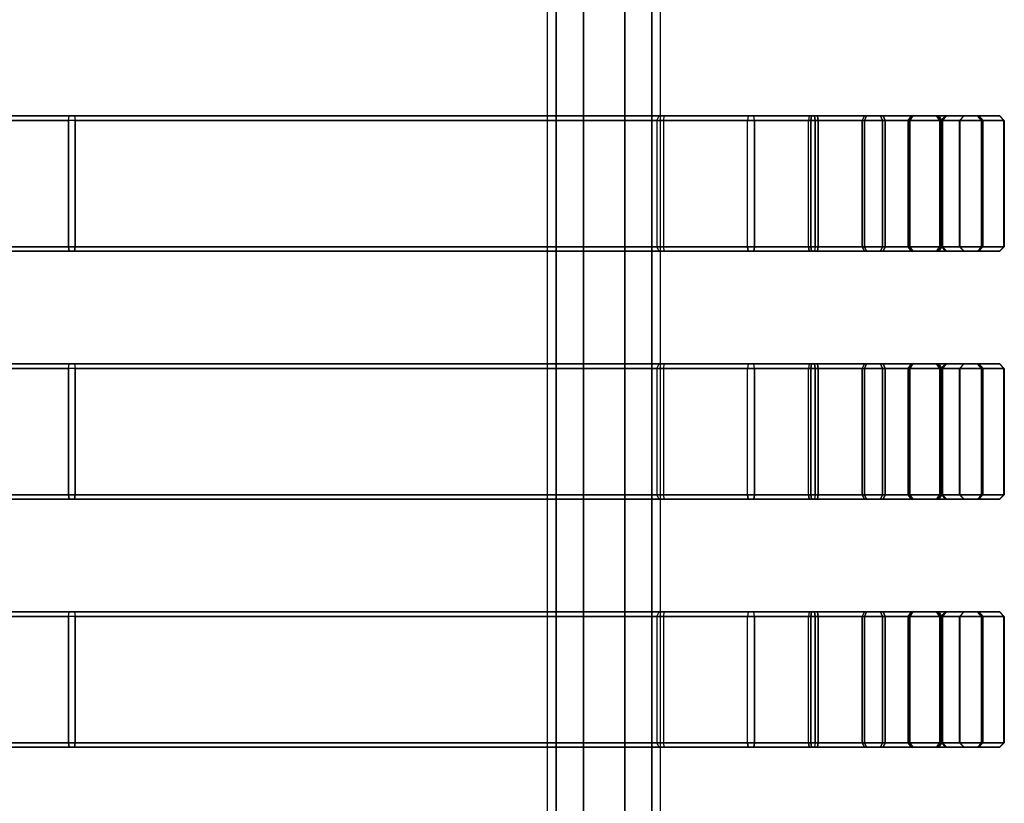
# Model space of a CAD drawing. Units: inches. Extents: x -14.6 to 17.3, y -15.2 to 13.6.
# Drawn here: x 8.7 to 17.3, y -0.8 to 6.1 of the extents above; entities that cross this region are included whole.
import ezdxf

# ---------------------------------------------------------------- set-up
doc = ezdxf.new("R2010")
doc.units = ezdxf.units.IN
doc.header["$MEASUREMENT"] = 0
doc.layers.add('SEAT-SEAT', color=5, linetype='Continuous')

msp = doc.modelspace()

# ---------------------------------------------------------------- linework, layer by layer
at = {"layer": 'SEAT-SEAT'}
for points in [[(13.3958, 12.5219, 10.6737), (13.3958, -14.0988, 10.6737), (13.3223, -14.3603, 10.9324), (13.3223, 12.7834, 10.9324)], [(13.3958, 12.5219, 11.1911), (13.3958, -14.0988, 11.1911), (13.3223, -14.3603, 10.9324), (13.3223, 12.7834, 10.9324)], [(14.3065, 12.7836, 10.9324), (14.3065, -14.3605, 10.9324), (14.2335, -14.1123, 11.1903), (14.2335, 12.5354, 11.1903)], [(14.3065, 12.7836, 10.9324), (14.3065, -14.3605, 10.9324), (14.2335, -14.1123, 10.6745), (14.2335, 12.5354, 10.6745)], [(0.1632, 3.542, 6.8337), (13.4561, 12.5087, 6.8441), (13.4375, 12.4933, 8.0252), (0.1632, 3.542, 8.0149)], [(0.1632, 3.542, 8.0149), (0.1632, 3.542, 8.0149), (13.4926, 12.4111, 8.0252), (13.4375, 12.4933, 8.0252)], [(0.1818, 3.5575, 6.8337), (0.1818, 3.5575, 6.8337), (13.5112, 12.4265, 6.8441), (13.4561, 12.5087, 6.8441)], [(13.6363, 12.3226, 11.3912), (13.6363, -13.8994, 11.3912), (13.3958, -14.0988, 11.1911), (13.3958, 12.5219, 11.1911)], [(13.6363, 12.3226, 10.4736), (13.6363, -13.8994, 10.4736), (13.3958, -14.0988, 10.6737), (13.3958, 12.5219, 10.6737)], [(14.2335, 12.5354, 11.1903), (14.2335, -14.1123, 11.1903), (13.9969, -13.9066, 11.3895), (13.9969, 12.3298, 11.3895)], [(14.2335, 12.5354, 10.6745), (14.2335, -14.1123, 10.6745), (13.9969, -13.9066, 10.4754), (13.9969, 12.3298, 10.4754)], [(0.2886, 3.3903, 6.8337), (0.2886, 3.3903, 6.8337), (0.1632, 3.542, 6.8337), (13.5112, 12.4265, 6.8441)], [(0.2886, 3.3903, 8.0149), (0.2886, 3.3903, 8.0149), (0.1632, 3.542, 8.0149), (13.4926, 12.4111, 8.0252)], [(13.4926, 12.4111, 8.0252), (13.4926, 12.4111, 8.0252), (13.5629, 12.3416, 8.0252), (0.2886, 3.3903, 8.0149)], [(13.5112, 12.4265, 6.8441), (13.5112, 12.4265, 6.8441), (13.5816, 12.357, 6.8441), (0.3073, 3.4058, 6.8337)], [(13.5629, 12.3416, 8.0252), (13.5816, 12.357, 6.8441), (0.2886, 3.3903, 6.8337), (0.2886, 3.3903, 8.0149)], [(13.9969, 12.3298, 10.4754), (13.9969, -13.9066, 10.4754), (13.6363, -13.8994, 10.4736), (13.6363, 12.3226, 10.4736)], [(13.9969, 12.3298, 11.3895), (13.9969, -13.9066, 11.3895), (13.6363, -13.8994, 11.3912), (13.6363, 12.3226, 11.3912)], [(7.6109, 5.213, 13.0564), (7.6071, 5.1736, 13.0956), (9.1363, 5.1736, 13.4527), (9.1422, 5.213, 13.4138)], [(9.1363, 4.0713, 13.4527), (9.1363, 5.1736, 13.4527), (7.6071, 5.1736, 13.0956), (7.6071, 4.0713, 13.0956)], [(7.6109, 5.213, 13.0564), (7.6408, 5.213, 12.7428), (9.1895, 5.213, 13.1024), (9.1422, 5.213, 13.4138)], [(7.6446, 5.1736, 12.7037), (7.6408, 5.213, 12.7428), (9.1895, 5.213, 13.1024), (9.1954, 5.1736, 13.0635)], [(9.1954, 4.0713, 13.0635), (9.1954, 5.1736, 13.0635), (7.6446, 5.1736, 12.7037), (7.6446, 4.0713, 12.7037)], [(9.1363, 5.1736, 13.4527), (9.1422, 5.213, 13.4138), (15.0754, 5.213, 15.1918), (15.0695, 5.1736, 15.2307)], [(9.1363, 4.0713, 13.4527), (15.0695, 4.0713, 15.2307), (15.0695, 5.1736, 15.2307), (9.1363, 5.1736, 13.4527)], [(9.1422, 5.213, 13.4138), (9.1895, 5.213, 13.1024), (15.1227, 5.213, 14.8804), (15.0754, 5.213, 15.1918)], [(9.1895, 5.213, 13.1024), (9.1954, 5.1736, 13.0635), (15.1286, 5.1736, 14.8414), (15.1227, 5.213, 14.8804)], [(15.1286, 5.1736, 14.8414), (9.1954, 5.1736, 13.0635), (9.1954, 4.0713, 13.0635), (15.1286, 4.0713, 14.8414)], [(14.2748, 5.1736, 11.2709), (14.2957, 5.213, 11.2343), (15.6074, 5.213, 11.6886), (15.6015, 5.1736, 11.7275)], [(14.2748, 4.0713, 11.2709), (15.6015, 4.0713, 11.7275), (15.6015, 5.1736, 11.7275), (14.2748, 5.1736, 11.2709)], [(14.2957, 5.213, 11.2343), (14.343, 5.213, 10.9229), (15.6547, 5.213, 11.3772), (15.6074, 5.213, 11.6886)], [(14.3339, 5.1736, 10.8817), (14.343, 5.213, 10.9229), (15.6547, 5.213, 11.3772), (15.6606, 5.1736, 11.3383)], [(14.3339, 5.1736, 10.8817), (14.3339, 4.0713, 10.8817), (15.6606, 4.0713, 11.3383), (15.6606, 5.1736, 11.3383)], [(15.0754, 5.213, 15.1918), (15.0695, 5.1736, 15.2307), (15.6854, 5.1736, 15.2268), (15.679, 5.213, 15.1879)], [(15.0695, 4.0713, 15.2307), (15.0695, 5.1736, 15.2307), (15.6854, 5.1736, 15.2268), (15.6854, 4.0713, 15.2268)], [(15.1227, 5.213, 14.8804), (15.0754, 5.213, 15.1918), (15.679, 5.213, 15.1879), (15.6277, 5.213, 14.8771)], [(15.1286, 5.1736, 14.8414), (15.1227, 5.213, 14.8804), (15.6277, 5.213, 14.8771), (15.6213, 5.1736, 14.8383)], [(15.1286, 5.1736, 14.8414), (15.1286, 4.0713, 14.8414), (15.6213, 4.0713, 14.8383), (15.6213, 5.1736, 14.8383)], [(16.071, 5.1736, 11.8768), (16.0887, 5.213, 11.8416), (15.6074, 5.213, 11.6886), (15.6015, 5.1736, 11.7275)], [(16.071, 5.1736, 11.8768), (16.071, 4.0713, 11.8768), (15.6015, 4.0713, 11.7275), (15.6015, 5.1736, 11.7275)], [(16.0887, 5.213, 11.8416), (16.2299, 5.213, 11.5601), (15.6547, 5.213, 11.3772), (15.6074, 5.213, 11.6886)], [(15.6213, 5.1736, 14.8383), (15.6277, 5.213, 14.8771), (16.107, 5.213, 14.718), (16.0889, 5.1736, 14.6831)], [(15.6213, 5.1736, 14.8383), (15.6213, 4.0713, 14.8383), (16.0889, 4.0713, 14.6831), (16.0889, 5.1736, 14.6831)], [(15.6277, 5.213, 14.8771), (15.679, 5.213, 15.1879), (16.2518, 5.213, 14.9977), (16.107, 5.213, 14.718)], [(16.2299, 5.213, 11.5601), (16.2475, 5.1736, 11.5249), (15.6606, 5.1736, 11.3383), (15.6547, 5.213, 11.3772)], [(16.2475, 4.0713, 11.5249), (16.2475, 5.1736, 11.5249), (15.6606, 5.1736, 11.3383), (15.6606, 4.0713, 11.3383)], [(15.679, 5.213, 15.1879), (15.6854, 5.1736, 15.2268), (16.2699, 5.1736, 15.0327), (16.2518, 5.213, 14.9977)], [(15.6854, 4.0713, 15.2268), (15.6854, 5.1736, 15.2268), (16.2699, 5.1736, 15.0327), (16.2699, 4.0713, 15.0327)], [(16.4715, 5.1736, 12.1639), (16.4992, 5.213, 12.1359), (16.0887, 5.213, 11.8416), (16.071, 5.1736, 11.8768)], [(16.4715, 5.1736, 12.1639), (16.4715, 4.0713, 12.1639), (16.071, 4.0713, 11.8768), (16.071, 5.1736, 11.8768)], [(16.4992, 5.213, 12.1359), (16.7204, 5.213, 11.9117), (16.2299, 5.213, 11.5601), (16.0887, 5.213, 11.8416)], [(16.0889, 5.1736, 14.6831), (16.107, 5.213, 14.718), (16.5137, 5.213, 14.4186), (16.4857, 5.1736, 14.3909)], [(16.0889, 5.1736, 14.6831), (16.0889, 4.0713, 14.6831), (16.4857, 4.0713, 14.3909), (16.4857, 5.1736, 14.3909)], [(16.107, 5.213, 14.718), (16.2518, 5.213, 14.9977), (16.7378, 5.213, 14.6399), (16.5137, 5.213, 14.4186)], [(16.7204, 5.213, 11.9117), (16.7481, 5.1736, 11.8837), (16.2475, 5.1736, 11.5249), (16.2299, 5.213, 11.5601)], [(16.7481, 4.0713, 11.8837), (16.7481, 5.1736, 11.8837), (16.2475, 5.1736, 11.5249), (16.2475, 4.0713, 11.5249)], [(16.2518, 5.213, 14.9977), (16.2699, 5.1736, 15.0327), (16.7658, 5.1736, 14.6675), (16.7378, 5.213, 14.6399)], [(16.2699, 4.0713, 15.0327), (16.2699, 5.1736, 15.0327), (16.7658, 5.1736, 14.6675), (16.7658, 4.0713, 14.6675)], [(16.7636, 5.1736, 12.5606), (16.7986, 5.213, 12.5425), (16.4992, 5.213, 12.1359), (16.4715, 5.1736, 12.1639)], [(16.7636, 5.1736, 12.5606), (16.7636, 4.0713, 12.5606), (16.4715, 4.0713, 12.1639), (16.4715, 5.1736, 12.1639)], [(16.4857, 5.1736, 14.3909), (16.5137, 5.213, 14.4186), (16.8079, 5.213, 14.0081), (16.7727, 5.1736, 13.9905)], [(16.4857, 5.1736, 14.3909), (16.4857, 4.0713, 14.3909), (16.7727, 4.0713, 13.9905), (16.7727, 5.1736, 13.9905)], [(16.7986, 5.213, 12.5425), (17.0783, 5.213, 12.3978), (16.7204, 5.213, 11.9117), (16.4992, 5.213, 12.1359)], [(16.5137, 5.213, 14.4186), (16.7378, 5.213, 14.6399), (17.0895, 5.213, 14.1493), (16.8079, 5.213, 14.0081)], [(17.0783, 5.213, 12.3978), (17.1133, 5.1736, 12.3797), (16.7481, 5.1736, 11.8837), (16.7204, 5.213, 11.9117)], [(16.7378, 5.213, 14.6399), (16.7658, 5.1736, 14.6675), (17.1247, 5.1736, 14.167), (17.0895, 5.213, 14.1493)], [(17.1133, 4.0713, 12.3797), (17.1133, 5.1736, 12.3797), (16.7481, 5.1736, 11.8837), (16.7481, 4.0713, 11.8837)], [(16.9189, 5.1736, 13.0282), (16.9577, 5.213, 13.0219), (16.7986, 5.213, 12.5425), (16.7636, 5.1736, 12.5606)], [(16.9189, 5.1736, 13.0283), (16.9189, 4.0713, 13.0282), (16.7636, 4.0713, 12.5606), (16.7636, 5.1736, 12.5606)], [(16.7658, 4.0713, 14.6675), (16.7658, 5.1736, 14.6675), (17.1247, 5.1736, 14.167), (17.1247, 4.0713, 14.167)], [(16.7727, 5.1736, 13.9905), (16.8079, 5.213, 14.0081), (16.9609, 5.213, 13.5268), (16.922, 5.1736, 13.5209)], [(16.7727, 5.1736, 13.9905), (16.7727, 4.0713, 13.9905), (16.922, 4.0713, 13.5209), (16.922, 5.1736, 13.5209)], [(16.9577, 5.213, 13.0219), (17.2685, 5.213, 12.9706), (17.0783, 5.213, 12.3978), (16.7986, 5.213, 12.5425)], [(16.8079, 5.213, 14.0081), (17.0895, 5.213, 14.1493), (17.2723, 5.213, 13.5741), (16.9609, 5.213, 13.5268)], [(16.922, 5.1736, 13.5209), (16.9609, 5.213, 13.5268), (16.9577, 5.213, 13.0219), (16.9189, 5.1736, 13.0282)], [(16.922, 5.1736, 13.5209), (16.922, 4.0713, 13.5209), (16.9189, 4.0713, 13.0282), (16.9189, 5.1736, 13.0283)], [(16.9609, 5.213, 13.5268), (17.2723, 5.213, 13.5741), (17.2685, 5.213, 12.9706), (16.9577, 5.213, 13.0219)], [(17.2685, 5.213, 12.9706), (17.3073, 5.1736, 12.9642), (17.1133, 5.1736, 12.3797), (17.0783, 5.213, 12.3978)], [(17.0895, 5.213, 14.1493), (17.1247, 5.1736, 14.167), (17.3112, 5.1736, 13.58), (17.2723, 5.213, 13.5741)], [(17.3073, 4.0713, 12.9642), (17.3073, 5.1736, 12.9642), (17.1133, 5.1736, 12.3797), (17.1133, 4.0713, 12.3797)], [(17.1247, 4.0713, 14.167), (17.1247, 5.1736, 14.167), (17.3112, 5.1736, 13.58), (17.3112, 4.0713, 13.58)], [(17.2723, 5.213, 13.5741), (17.3112, 5.1736, 13.58), (17.3073, 5.1736, 12.9642), (17.2685, 5.213, 12.9706)], [(17.3112, 4.0713, 13.58), (17.3112, 5.1736, 13.58), (17.3073, 5.1736, 12.9642), (17.3073, 4.0713, 12.9642)], [(7.6109, 4.0319, 13.0564), (7.6071, 4.0713, 13.0956), (9.1363, 4.0713, 13.4527), (9.1422, 4.0319, 13.4138)], [(7.6446, 4.0713, 12.7037), (7.6408, 4.0319, 12.7428), (9.1895, 4.0319, 13.1024), (9.1954, 4.0713, 13.0635)], [(15.0695, 4.0713, 15.2307), (15.0754, 4.0319, 15.1918), (9.1422, 4.0319, 13.4138), (9.1363, 4.0713, 13.4527)], [(15.1227, 4.0319, 14.8804), (15.1286, 4.0713, 14.8414), (9.1954, 4.0713, 13.0635), (9.1895, 4.0319, 13.1024)], [(15.6015, 4.0713, 11.7275), (15.6074, 4.0319, 11.6886), (14.2957, 4.0319, 11.2343), (14.2748, 4.0713, 11.2709)], [(15.6606, 4.0713, 11.3383), (15.6547, 4.0319, 11.3772), (14.343, 4.0319, 10.9229), (14.3339, 4.0713, 10.8817)], [(15.0754, 4.0319, 15.1918), (15.0695, 4.0713, 15.2307), (15.6854, 4.0713, 15.2268), (15.679, 4.0319, 15.1879)], [(15.1286, 4.0713, 14.8414), (15.1227, 4.0319, 14.8804), (15.6277, 4.0319, 14.8771), (15.6213, 4.0713, 14.8383)], [(16.071, 4.0713, 11.8768), (16.0887, 4.0319, 11.8416), (15.6074, 4.0319, 11.6886), (15.6015, 4.0713, 11.7275)], [(15.6213, 4.0713, 14.8383), (15.6277, 4.0319, 14.8771), (16.107, 4.0319, 14.718), (16.0889, 4.0713, 14.6831)], [(16.2299, 4.0319, 11.5601), (16.2475, 4.0713, 11.5249), (15.6606, 4.0713, 11.3383), (15.6547, 4.0319, 11.3772)], [(15.679, 4.0319, 15.1879), (15.6854, 4.0713, 15.2268), (16.2699, 4.0713, 15.0327), (16.2518, 4.0319, 14.9977)], [(16.4715, 4.0713, 12.1639), (16.4992, 4.0319, 12.1359), (16.0887, 4.0319, 11.8416), (16.071, 4.0713, 11.8768)], [(16.0889, 4.0713, 14.6831), (16.107, 4.0319, 14.718), (16.5137, 4.0319, 14.4186), (16.4857, 4.0713, 14.3909)], [(16.7204, 4.0319, 11.9117), (16.7481, 4.0713, 11.8837), (16.2475, 4.0713, 11.5249), (16.2299, 4.0319, 11.5601)], [(16.2518, 4.0319, 14.9977), (16.2699, 4.0713, 15.0327), (16.7658, 4.0713, 14.6675), (16.7378, 4.0319, 14.6399)], [(16.7636, 4.0713, 12.5606), (16.7986, 4.0319, 12.5425), (16.4992, 4.0319, 12.1359), (16.4715, 4.0713, 12.1639)], [(16.4857, 4.0713, 14.3909), (16.5137, 4.0319, 14.4186), (16.8079, 4.0319, 14.0081), (16.7727, 4.0713, 13.9905)], [(17.0783, 4.0319, 12.3978), (17.1133, 4.0713, 12.3797), (16.7481, 4.0713, 11.8837), (16.7204, 4.0319, 11.9117)], [(16.7378, 4.0319, 14.6399), (16.7658, 4.0713, 14.6675), (17.1247, 4.0713, 14.167), (17.0895, 4.0319, 14.1493)], [(16.9189, 4.0713, 13.0282), (16.9577, 4.0319, 13.0219), (16.7986, 4.0319, 12.5425), (16.7636, 4.0713, 12.5606)], [(16.7727, 4.0713, 13.9905), (16.8079, 4.0319, 14.0081), (16.9609, 4.0319, 13.5268), (16.922, 4.0713, 13.5209)], [(16.922, 4.0713, 13.5209), (16.9609, 4.0319, 13.5268), (16.9577, 4.0319, 13.0219), (16.9189, 4.0713, 13.0282)], [(17.2685, 4.0319, 12.9706), (17.3073, 4.0713, 12.9642), (17.1133, 4.0713, 12.3797), (17.0783, 4.0319, 12.3978)], [(17.0895, 4.0319, 14.1493), (17.1247, 4.0713, 14.167), (17.3112, 4.0713, 13.58), (17.2723, 4.0319, 13.5741)], [(17.2723, 4.0319, 13.5741), (17.3112, 4.0713, 13.58), (17.3073, 4.0713, 12.9642), (17.2685, 4.0319, 12.9706)], [(7.6109, 4.0319, 13.0564), (7.6408, 4.0319, 12.7428), (9.1895, 4.0319, 13.1024), (9.1422, 4.0319, 13.4138)], [(15.0754, 4.0319, 15.1918), (15.1227, 4.0319, 14.8804), (9.1895, 4.0319, 13.1024), (9.1422, 4.0319, 13.4138)], [(15.6074, 4.0319, 11.6886), (15.6547, 4.0319, 11.3772), (14.343, 4.0319, 10.9229), (14.2957, 4.0319, 11.2343)], [(15.1227, 4.0319, 14.8804), (15.0754, 4.0319, 15.1918), (15.679, 4.0319, 15.1879), (15.6277, 4.0319, 14.8771)], [(16.0887, 4.0319, 11.8416), (16.2299, 4.0319, 11.5601), (15.6547, 4.0319, 11.3772), (15.6074, 4.0319, 11.6886)], [(15.6277, 4.0319, 14.8771), (15.679, 4.0319, 15.1879), (16.2518, 4.0319, 14.9977), (16.107, 4.0319, 14.718)], [(16.4992, 4.0319, 12.1359), (16.7204, 4.0319, 11.9117), (16.2299, 4.0319, 11.5601), (16.0887, 4.0319, 11.8416)], [(16.107, 4.0319, 14.718), (16.2518, 4.0319, 14.9977), (16.7378, 4.0319, 14.6399), (16.5137, 4.0319, 14.4186)], [(16.7986, 4.0319, 12.5425), (17.0783, 4.0319, 12.3978), (16.7204, 4.0319, 11.9117), (16.4992, 4.0319, 12.1359)], [(16.5137, 4.0319, 14.4186), (16.7378, 4.0319, 14.6399), (17.0895, 4.0319, 14.1493), (16.8079, 4.0319, 14.0081)], [(16.9577, 4.0319, 13.0219), (17.2685, 4.0319, 12.9706), (17.0783, 4.0319, 12.3978), (16.7986, 4.0319, 12.5425)], [(16.8079, 4.0319, 14.0081), (17.0895, 4.0319, 14.1493), (17.2723, 4.0319, 13.5741), (16.9609, 4.0319, 13.5268)], [(16.9609, 4.0319, 13.5268), (17.2723, 4.0319, 13.5741), (17.2685, 4.0319, 12.9706), (16.9577, 4.0319, 13.0219)], [(7.6109, 3.0476, 13.0564), (7.6071, 3.0082, 13.0956), (9.1363, 3.0082, 13.4527), (9.1422, 3.0476, 13.4138)], [(7.6109, 3.0476, 13.0564), (7.6408, 3.0476, 12.7428), (9.1895, 3.0476, 13.1024), (9.1422, 3.0476, 13.4138)], [(7.6446, 3.0082, 12.7037), (7.6408, 3.0476, 12.7428), (9.1895, 3.0476, 13.1024), (9.1954, 3.0082, 13.0635)], [(9.1363, 3.0082, 13.4527), (9.1422, 3.0476, 13.4138), (15.0754, 3.0476, 15.1918), (15.0695, 3.0082, 15.2307)], [(9.1422, 3.0476, 13.4138), (9.1895, 3.0476, 13.1024), (15.1227, 3.0476, 14.8804), (15.0754, 3.0476, 15.1918)], [(9.1895, 3.0476, 13.1024), (9.1954, 3.0082, 13.0635), (15.1286, 3.0082, 14.8414), (15.1227, 3.0476, 14.8804)], [(14.2748, 3.0082, 11.2709), (14.2957, 3.0476, 11.2343), (15.6074, 3.0476, 11.6886), (15.6015, 3.0082, 11.7275)], [(14.2957, 3.0476, 11.2343), (14.343, 3.0476, 10.9229), (15.6547, 3.0476, 11.3772), (15.6074, 3.0476, 11.6886)], [(14.3339, 3.0082, 10.8817), (14.343, 3.0476, 10.9229), (15.6547, 3.0476, 11.3772), (15.6606, 3.0082, 11.3383)], [(15.0754, 3.0476, 15.1918), (15.0695, 3.0082, 15.2307), (15.6854, 3.0082, 15.2268), (15.679, 3.0476, 15.1879)], [(15.1227, 3.0476, 14.8804), (15.0754, 3.0476, 15.1918), (15.679, 3.0476, 15.1879), (15.6277, 3.0476, 14.8771)], [(15.1286, 3.0082, 14.8414), (15.1227, 3.0476, 14.8804), (15.6277, 3.0476, 14.8771), (15.6213, 3.0082, 14.8383)], [(16.071, 3.0082, 11.8768), (16.0887, 3.0476, 11.8416), (15.6074, 3.0476, 11.6886), (15.6015, 3.0082, 11.7275)], [(16.0887, 3.0476, 11.8416), (16.2299, 3.0476, 11.5601), (15.6547, 3.0476, 11.3772), (15.6074, 3.0476, 11.6886)], [(15.6213, 3.0082, 14.8383), (15.6277, 3.0476, 14.8771), (16.107, 3.0476, 14.718), (16.0889, 3.0082, 14.6831)], [(15.6277, 3.0476, 14.8771), (15.679, 3.0476, 15.1879), (16.2518, 3.0476, 14.9977), (16.107, 3.0476, 14.718)], [(16.2299, 3.0476, 11.5601), (16.2475, 3.0082, 11.5249), (15.6606, 3.0082, 11.3383), (15.6547, 3.0476, 11.3772)], [(15.679, 3.0476, 15.1879), (15.6854, 3.0082, 15.2268), (16.2699, 3.0082, 15.0327), (16.2518, 3.0476, 14.9977)], [(16.4715, 3.0082, 12.1639), (16.4992, 3.0476, 12.1359), (16.0887, 3.0476, 11.8416), (16.071, 3.0082, 11.8768)], [(16.4992, 3.0476, 12.1359), (16.7204, 3.0476, 11.9117), (16.2299, 3.0476, 11.5601), (16.0887, 3.0476, 11.8416)], [(16.0889, 3.0082, 14.6831), (16.107, 3.0476, 14.718), (16.5137, 3.0476, 14.4186), (16.4857, 3.0082, 14.3909)], [(16.107, 3.0476, 14.718), (16.2518, 3.0476, 14.9977), (16.7378, 3.0476, 14.6399), (16.5137, 3.0476, 14.4186)], [(16.7204, 3.0476, 11.9117), (16.7481, 3.0082, 11.8837), (16.2475, 3.0082, 11.5249), (16.2299, 3.0476, 11.5601)], [(16.2518, 3.0476, 14.9977), (16.2699, 3.0082, 15.0327), (16.7658, 3.0082, 14.6675), (16.7378, 3.0476, 14.6399)], [(16.7636, 3.0082, 12.5606), (16.7986, 3.0476, 12.5425), (16.4992, 3.0476, 12.1359), (16.4715, 3.0082, 12.1639)], [(16.4857, 3.0082, 14.3909), (16.5137, 3.0476, 14.4186), (16.8079, 3.0476, 14.0081), (16.7727, 3.0082, 13.9905)], [(16.7986, 3.0476, 12.5425), (17.0783, 3.0476, 12.3978), (16.7204, 3.0476, 11.9117), (16.4992, 3.0476, 12.1359)], [(16.5137, 3.0476, 14.4186), (16.7378, 3.0476, 14.6399), (17.0895, 3.0476, 14.1493), (16.8079, 3.0476, 14.0081)], [(17.0783, 3.0476, 12.3978), (17.1133, 3.0082, 12.3797), (16.7481, 3.0082, 11.8837), (16.7204, 3.0476, 11.9117)], [(16.7378, 3.0476, 14.6399), (16.7658, 3.0082, 14.6675), (17.1247, 3.0082, 14.167), (17.0895, 3.0476, 14.1493)], [(16.9189, 3.0082, 13.0282), (16.9577, 3.0476, 13.0219), (16.7986, 3.0476, 12.5425), (16.7636, 3.0082, 12.5606)], [(16.7727, 3.0082, 13.9905), (16.8079, 3.0476, 14.0081), (16.9609, 3.0476, 13.5268), (16.922, 3.0082, 13.5209)], [(16.9577, 3.0476, 13.0219), (17.2685, 3.0476, 12.9706), (17.0783, 3.0476, 12.3978), (16.7986, 3.0476, 12.5425)], [(16.8079, 3.0476, 14.0081), (17.0895, 3.0476, 14.1493), (17.2723, 3.0476, 13.5741), (16.9609, 3.0476, 13.5268)], [(16.922, 3.0082, 13.5209), (16.9609, 3.0476, 13.5268), (16.9577, 3.0476, 13.0219), (16.9189, 3.0082, 13.0282)], [(16.9609, 3.0476, 13.5268), (17.2723, 3.0476, 13.5741), (17.2685, 3.0476, 12.9706), (16.9577, 3.0476, 13.0219)], [(17.2685, 3.0476, 12.9706), (17.3073, 3.0082, 12.9642), (17.1133, 3.0082, 12.3797), (17.0783, 3.0476, 12.3978)], [(17.0895, 3.0476, 14.1493), (17.1247, 3.0082, 14.167), (17.3112, 3.0082, 13.58), (17.2723, 3.0476, 13.5741)], [(17.2723, 3.0476, 13.5741), (17.3112, 3.0082, 13.58), (17.3073, 3.0082, 12.9642), (17.2685, 3.0476, 12.9706)], [(9.1363, 1.9059, 13.4527), (9.1363, 3.0082, 13.4527), (7.6071, 3.0082, 13.0956), (7.6071, 1.9059, 13.0956)], [(9.1954, 1.9059, 13.0635), (9.1954, 3.0082, 13.0635), (7.6446, 3.0082, 12.7037), (7.6446, 1.9059, 12.7037)], [(9.1363, 1.9059, 13.4527), (15.0695, 1.9059, 15.2307), (15.0695, 3.0082, 15.2307), (9.1363, 3.0082, 13.4527)], [(15.1286, 3.0082, 14.8414), (9.1954, 3.0082, 13.0635), (9.1954, 1.9059, 13.0635), (15.1286, 1.9059, 14.8414)], [(14.2748, 1.9059, 11.2709), (15.6015, 1.9059, 11.7275), (15.6015, 3.0082, 11.7275), (14.2748, 3.0082, 11.2709)], [(14.3339, 3.0082, 10.8817), (14.3339, 1.9059, 10.8817), (15.6606, 1.9059, 11.3383), (15.6606, 3.0082, 11.3383)], [(15.0695, 1.9059, 15.2307), (15.0695, 3.0082, 15.2307), (15.6854, 3.0082, 15.2268), (15.6854, 1.9059, 15.2268)], [(15.1286, 3.0082, 14.8414), (15.1286, 1.9059, 14.8414), (15.6213, 1.9059, 14.8383), (15.6213, 3.0082, 14.8383)], [(16.071, 3.0082, 11.8768), (16.071, 1.9059, 11.8768), (15.6015, 1.9059, 11.7275), (15.6015, 3.0082, 11.7275)], [(15.6213, 3.0082, 14.8383), (15.6213, 1.9059, 14.8383), (16.0889, 1.9059, 14.6831), (16.0889, 3.0082, 14.6831)], [(16.2475, 1.9059, 11.5249), (16.2475, 3.0082, 11.5249), (15.6606, 3.0082, 11.3383), (15.6606, 1.9059, 11.3383)], [(15.6854, 1.9059, 15.2268), (15.6854, 3.0082, 15.2268), (16.2699, 3.0082, 15.0327), (16.2699, 1.9059, 15.0327)], [(16.4715, 3.0082, 12.1639), (16.4715, 1.9059, 12.1639), (16.071, 1.9059, 11.8768), (16.071, 3.0082, 11.8768)], [(16.0889, 3.0082, 14.6831), (16.0889, 1.9059, 14.6831), (16.4857, 1.9059, 14.3909), (16.4857, 3.0082, 14.3909)], [(16.7481, 1.9059, 11.8837), (16.7481, 3.0082, 11.8837), (16.2475, 3.0082, 11.5249), (16.2475, 1.9059, 11.5249)], [(16.2699, 1.9059, 15.0327), (16.2699, 3.0082, 15.0327), (16.7658, 3.0082, 14.6675), (16.7658, 1.9059, 14.6675)], [(16.7636, 3.0082, 12.5606), (16.7636, 1.9059, 12.5606), (16.4715, 1.9059, 12.1639), (16.4715, 3.0082, 12.1639)], [(16.4857, 3.0082, 14.3909), (16.4857, 1.9059, 14.3909), (16.7727, 1.9059, 13.9905), (16.7727, 3.0082, 13.9905)], [(17.1133, 1.9059, 12.3797), (17.1133, 3.0082, 12.3797), (16.7481, 3.0082, 11.8837), (16.7481, 1.9059, 11.8837)], [(16.9189, 3.0082, 13.0283), (16.9189, 1.9059, 13.0282), (16.7636, 1.9059, 12.5606), (16.7636, 3.0082, 12.5606)], [(16.7658, 1.9059, 14.6675), (16.7658, 3.0082, 14.6675), (17.1247, 3.0082, 14.167), (17.1247, 1.9059, 14.167)], [(16.7727, 3.0082, 13.9905), (16.7727, 1.9059, 13.9905), (16.922, 1.9059, 13.5209), (16.922, 3.0082, 13.5209)], [(16.922, 3.0082, 13.5209), (16.922, 1.9059, 13.5209), (16.9189, 1.9059, 13.0282), (16.9189, 3.0082, 13.0283)], [(17.3073, 1.9059, 12.9642), (17.3073, 3.0082, 12.9642), (17.1133, 3.0082, 12.3797), (17.1133, 1.9059, 12.3797)], [(17.1247, 1.9059, 14.167), (17.1247, 3.0082, 14.167), (17.3112, 3.0082, 13.58), (17.3112, 1.9059, 13.58)], [(17.3112, 1.9059, 13.58), (17.3112, 3.0082, 13.58), (17.3073, 3.0082, 12.9642), (17.3073, 1.9059, 12.9642)], [(7.6109, 1.8665, 13.0564), (7.6071, 1.9059, 13.0956), (9.1363, 1.9059, 13.4527), (9.1422, 1.8665, 13.4138)], [(7.6446, 1.9059, 12.7037), (7.6408, 1.8665, 12.7428), (9.1895, 1.8665, 13.1024), (9.1954, 1.9059, 13.0635)], [(15.0695, 1.9059, 15.2307), (15.0754, 1.8665, 15.1918), (9.1422, 1.8665, 13.4138), (9.1363, 1.9059, 13.4527)], [(15.1227, 1.8665, 14.8804), (15.1286, 1.9059, 14.8414), (9.1954, 1.9059, 13.0635), (9.1895, 1.8665, 13.1024)], [(15.6015, 1.9059, 11.7275), (15.6074, 1.8665, 11.6886), (14.2957, 1.8665, 11.2343), (14.2748, 1.9059, 11.2709)], [(15.6606, 1.9059, 11.3383), (15.6547, 1.8665, 11.3772), (14.343, 1.8665, 10.9229), (14.3339, 1.9059, 10.8817)], [(15.0754, 1.8665, 15.1918), (15.0695, 1.9059, 15.2307), (15.6854, 1.9059, 15.2268), (15.679, 1.8665, 15.1879)], [(15.1286, 1.9059, 14.8414), (15.1227, 1.8665, 14.8804), (15.6277, 1.8665, 14.8771), (15.6213, 1.9059, 14.8383)], [(16.071, 1.9059, 11.8768), (16.0887, 1.8665, 11.8416), (15.6074, 1.8665, 11.6886), (15.6015, 1.9059, 11.7275)], [(15.6213, 1.9059, 14.8383), (15.6277, 1.8665, 14.8771), (16.107, 1.8665, 14.718), (16.0889, 1.9059, 14.6831)], [(16.2299, 1.8665, 11.5601), (16.2475, 1.9059, 11.5249), (15.6606, 1.9059, 11.3383), (15.6547, 1.8665, 11.3772)], [(15.679, 1.8665, 15.1879), (15.6854, 1.9059, 15.2268), (16.2699, 1.9059, 15.0327), (16.2518, 1.8665, 14.9977)], [(16.4715, 1.9059, 12.1639), (16.4992, 1.8665, 12.1359), (16.0887, 1.8665, 11.8416), (16.071, 1.9059, 11.8768)], [(16.0889, 1.9059, 14.6831), (16.107, 1.8665, 14.718), (16.5137, 1.8665, 14.4186), (16.4857, 1.9059, 14.3909)], [(16.7204, 1.8665, 11.9117), (16.7481, 1.9059, 11.8837), (16.2475, 1.9059, 11.5249), (16.2299, 1.8665, 11.5601)], [(16.2518, 1.8665, 14.9977), (16.2699, 1.9059, 15.0327), (16.7658, 1.9059, 14.6675), (16.7378, 1.8665, 14.6399)], [(16.7636, 1.9059, 12.5606), (16.7986, 1.8665, 12.5425), (16.4992, 1.8665, 12.1359), (16.4715, 1.9059, 12.1639)], [(16.4857, 1.9059, 14.3909), (16.5137, 1.8665, 14.4186), (16.8079, 1.8665, 14.0081), (16.7727, 1.9059, 13.9905)], [(17.0783, 1.8665, 12.3978), (17.1133, 1.9059, 12.3797), (16.7481, 1.9059, 11.8837), (16.7204, 1.8665, 11.9117)], [(16.7378, 1.8665, 14.6399), (16.7658, 1.9059, 14.6675), (17.1247, 1.9059, 14.167), (17.0895, 1.8665, 14.1493)], [(16.9189, 1.9059, 13.0282), (16.9577, 1.8665, 13.0219), (16.7986, 1.8665, 12.5425), (16.7636, 1.9059, 12.5606)], [(16.7727, 1.9059, 13.9905), (16.8079, 1.8665, 14.0081), (16.9609, 1.8665, 13.5268), (16.922, 1.9059, 13.5209)], [(16.922, 1.9059, 13.5209), (16.9609, 1.8665, 13.5268), (16.9577, 1.8665, 13.0219), (16.9189, 1.9059, 13.0282)], [(17.2685, 1.8665, 12.9706), (17.3073, 1.9059, 12.9642), (17.1133, 1.9059, 12.3797), (17.0783, 1.8665, 12.3978)], [(17.0895, 1.8665, 14.1493), (17.1247, 1.9059, 14.167), (17.3112, 1.9059, 13.58), (17.2723, 1.8665, 13.5741)], [(17.2723, 1.8665, 13.5741), (17.3112, 1.9059, 13.58), (17.3073, 1.9059, 12.9642), (17.2685, 1.8665, 12.9706)], [(7.6109, 1.8665, 13.0564), (7.6408, 1.8665, 12.7428), (9.1895, 1.8665, 13.1024), (9.1422, 1.8665, 13.4138)], [(15.0754, 1.8665, 15.1918), (15.1227, 1.8665, 14.8804), (9.1895, 1.8665, 13.1024), (9.1422, 1.8665, 13.4138)], [(15.6074, 1.8665, 11.6886), (15.6547, 1.8665, 11.3772), (14.343, 1.8665, 10.9229), (14.2957, 1.8665, 11.2343)], [(15.1227, 1.8665, 14.8804), (15.0754, 1.8665, 15.1918), (15.679, 1.8665, 15.1879), (15.6277, 1.8665, 14.8771)], [(16.0887, 1.8665, 11.8416), (16.2299, 1.8665, 11.5601), (15.6547, 1.8665, 11.3772), (15.6074, 1.8665, 11.6886)], [(15.6277, 1.8665, 14.8771), (15.679, 1.8665, 15.1879), (16.2518, 1.8665, 14.9977), (16.107, 1.8665, 14.718)], [(16.4992, 1.8665, 12.1359), (16.7204, 1.8665, 11.9117), (16.2299, 1.8665, 11.5601), (16.0887, 1.8665, 11.8416)], [(16.107, 1.8665, 14.718), (16.2518, 1.8665, 14.9977), (16.7378, 1.8665, 14.6399), (16.5137, 1.8665, 14.4186)], [(16.7986, 1.8665, 12.5425), (17.0783, 1.8665, 12.3978), (16.7204, 1.8665, 11.9117), (16.4992, 1.8665, 12.1359)], [(16.5137, 1.8665, 14.4186), (16.7378, 1.8665, 14.6399), (17.0895, 1.8665, 14.1493), (16.8079, 1.8665, 14.0081)], [(16.9577, 1.8665, 13.0219), (17.2685, 1.8665, 12.9706), (17.0783, 1.8665, 12.3978), (16.7986, 1.8665, 12.5425)], [(16.8079, 1.8665, 14.0081), (17.0895, 1.8665, 14.1493), (17.2723, 1.8665, 13.5741), (16.9609, 1.8665, 13.5268)], [(16.9609, 1.8665, 13.5268), (17.2723, 1.8665, 13.5741), (17.2685, 1.8665, 12.9706), (16.9577, 1.8665, 13.0219)], [(7.6109, 0.8822, 13.0564), (7.6071, 0.8428, 13.0956), (9.1363, 0.8428, 13.4527), (9.1422, 0.8822, 13.4138)], [(7.6109, 0.8822, 13.0564), (7.6408, 0.8822, 12.7428), (9.1895, 0.8822, 13.1024), (9.1422, 0.8822, 13.4138)], [(7.6446, 0.8428, 12.7037), (7.6408, 0.8822, 12.7428), (9.1895, 0.8822, 13.1024), (9.1954, 0.8428, 13.0635)], [(9.1363, 0.8428, 13.4527), (9.1422, 0.8822, 13.4138), (15.0754, 0.8822, 15.1918), (15.0695, 0.8428, 15.2307)], [(9.1422, 0.8822, 13.4138), (9.1895, 0.8822, 13.1024), (15.1227, 0.8822, 14.8804), (15.0754, 0.8822, 15.1918)], [(9.1895, 0.8822, 13.1024), (9.1954, 0.8428, 13.0635), (15.1286, 0.8428, 14.8414), (15.1227, 0.8822, 14.8804)], [(14.2748, 0.8428, 11.2709), (14.2957, 0.8822, 11.2343), (15.6074, 0.8822, 11.6886), (15.6015, 0.8428, 11.7275)], [(14.2957, 0.8822, 11.2343), (14.343, 0.8822, 10.9229), (15.6547, 0.8822, 11.3772), (15.6074, 0.8822, 11.6886)], [(14.3339, 0.8428, 10.8817), (14.343, 0.8822, 10.9229), (15.6547, 0.8822, 11.3772), (15.6606, 0.8428, 11.3383)], [(15.0754, 0.8822, 15.1918), (15.0695, 0.8428, 15.2307), (15.6854, 0.8428, 15.2268), (15.679, 0.8822, 15.1879)], [(15.1227, 0.8822, 14.8804), (15.0754, 0.8822, 15.1918), (15.679, 0.8822, 15.1879), (15.6277, 0.8822, 14.8771)], [(15.1286, 0.8428, 14.8414), (15.1227, 0.8822, 14.8804), (15.6277, 0.8822, 14.8771), (15.6213, 0.8428, 14.8383)], [(16.071, 0.8428, 11.8768), (16.0887, 0.8822, 11.8416), (15.6074, 0.8822, 11.6886), (15.6015, 0.8428, 11.7275)], [(16.0887, 0.8822, 11.8416), (16.2299, 0.8822, 11.5601), (15.6547, 0.8822, 11.3772), (15.6074, 0.8822, 11.6886)], [(15.6213, 0.8428, 14.8383), (15.6277, 0.8822, 14.8771), (16.107, 0.8822, 14.718), (16.0889, 0.8428, 14.6831)], [(15.6277, 0.8822, 14.8771), (15.679, 0.8822, 15.1879), (16.2518, 0.8822, 14.9977), (16.107, 0.8822, 14.718)], [(16.2299, 0.8822, 11.5601), (16.2475, 0.8428, 11.5249), (15.6606, 0.8428, 11.3383), (15.6547, 0.8822, 11.3772)], [(15.679, 0.8822, 15.1879), (15.6854, 0.8428, 15.2268), (16.2699, 0.8428, 15.0327), (16.2518, 0.8822, 14.9977)], [(16.4715, 0.8428, 12.1639), (16.4992, 0.8822, 12.1359), (16.0887, 0.8822, 11.8416), (16.071, 0.8428, 11.8768)], [(16.4992, 0.8822, 12.1359), (16.7204, 0.8822, 11.9117), (16.2299, 0.8822, 11.5601), (16.0887, 0.8822, 11.8416)], [(16.0889, 0.8428, 14.6831), (16.107, 0.8822, 14.718), (16.5137, 0.8822, 14.4186), (16.4857, 0.8428, 14.3909)], [(16.107, 0.8822, 14.718), (16.2518, 0.8822, 14.9977), (16.7378, 0.8822, 14.6399), (16.5137, 0.8822, 14.4186)], [(16.7204, 0.8822, 11.9117), (16.7481, 0.8428, 11.8837), (16.2475, 0.8428, 11.5249), (16.2299, 0.8822, 11.5601)], [(16.2518, 0.8822, 14.9977), (16.2699, 0.8428, 15.0327), (16.7658, 0.8428, 14.6675), (16.7378, 0.8822, 14.6399)], [(16.7636, 0.8428, 12.5606), (16.7986, 0.8822, 12.5425), (16.4992, 0.8822, 12.1359), (16.4715, 0.8428, 12.1639)], [(16.4857, 0.8428, 14.3909), (16.5137, 0.8822, 14.4186), (16.8079, 0.8822, 14.0081), (16.7727, 0.8428, 13.9905)], [(16.7986, 0.8822, 12.5425), (17.0783, 0.8822, 12.3978), (16.7204, 0.8822, 11.9117), (16.4992, 0.8822, 12.1359)], [(16.5137, 0.8822, 14.4186), (16.7378, 0.8822, 14.6399), (17.0895, 0.8822, 14.1493), (16.8079, 0.8822, 14.0081)], [(17.0783, 0.8822, 12.3978), (17.1133, 0.8428, 12.3797), (16.7481, 0.8428, 11.8837), (16.7204, 0.8822, 11.9117)], [(16.7378, 0.8822, 14.6399), (16.7658, 0.8428, 14.6675), (17.1247, 0.8428, 14.167), (17.0895, 0.8822, 14.1493)], [(16.9189, 0.8428, 13.0282), (16.9577, 0.8822, 13.0219), (16.7986, 0.8822, 12.5425), (16.7636, 0.8428, 12.5606)], [(16.7727, 0.8428, 13.9905), (16.8079, 0.8822, 14.0081), (16.9609, 0.8822, 13.5268), (16.922, 0.8428, 13.5209)], [(16.9577, 0.8822, 13.0219), (17.2685, 0.8822, 12.9706), (17.0783, 0.8822, 12.3978), (16.7986, 0.8822, 12.5425)], [(16.8079, 0.8822, 14.0081), (17.0895, 0.8822, 14.1493), (17.2723, 0.8822, 13.5741), (16.9609, 0.8822, 13.5268)], [(16.922, 0.8428, 13.5209), (16.9609, 0.8822, 13.5268), (16.9577, 0.8822, 13.0219), (16.9189, 0.8428, 13.0282)], [(16.9609, 0.8822, 13.5268), (17.2723, 0.8822, 13.5741), (17.2685, 0.8822, 12.9706), (16.9577, 0.8822, 13.0219)], [(17.2685, 0.8822, 12.9706), (17.3073, 0.8428, 12.9642), (17.1133, 0.8428, 12.3797), (17.0783, 0.8822, 12.3978)], [(17.0895, 0.8822, 14.1493), (17.1247, 0.8428, 14.167), (17.3112, 0.8428, 13.58), (17.2723, 0.8822, 13.5741)], [(17.2723, 0.8822, 13.5741), (17.3112, 0.8428, 13.58), (17.3073, 0.8428, 12.9642), (17.2685, 0.8822, 12.9706)], [(9.1363, -0.2595, 13.4527), (9.1363, 0.8428, 13.4527), (7.6071, 0.8428, 13.0956), (7.6071, -0.2595, 13.0956)], [(9.1954, -0.2595, 13.0635), (9.1954, 0.8428, 13.0635), (7.6446, 0.8428, 12.7037), (7.6446, -0.2595, 12.7037)], [(9.1363, -0.2595, 13.4527), (15.0695, -0.2595, 15.2307), (15.0695, 0.8428, 15.2307), (9.1363, 0.8428, 13.4527)], [(15.1286, 0.8428, 14.8414), (9.1954, 0.8428, 13.0635), (9.1954, -0.2595, 13.0635), (15.1286, -0.2595, 14.8414)], [(14.2748, -0.2595, 11.2709), (15.6015, -0.2595, 11.7275), (15.6015, 0.8428, 11.7275), (14.2748, 0.8428, 11.2709)], [(14.3339, 0.8428, 10.8817), (14.3339, -0.2595, 10.8817), (15.6606, -0.2595, 11.3383), (15.6606, 0.8428, 11.3383)], [(15.0695, -0.2595, 15.2307), (15.0695, 0.8428, 15.2307), (15.6854, 0.8428, 15.2268), (15.6854, -0.2595, 15.2268)], [(15.1286, 0.8428, 14.8414), (15.1286, -0.2595, 14.8414), (15.6213, -0.2595, 14.8383), (15.6213, 0.8428, 14.8383)], [(16.071, 0.8428, 11.8768), (16.071, -0.2595, 11.8768), (15.6015, -0.2595, 11.7275), (15.6015, 0.8428, 11.7275)], [(15.6213, 0.8428, 14.8383), (15.6213, -0.2595, 14.8383), (16.0889, -0.2595, 14.6831), (16.0889, 0.8428, 14.6831)], [(16.2475, -0.2595, 11.5249), (16.2475, 0.8428, 11.5249), (15.6606, 0.8428, 11.3383), (15.6606, -0.2595, 11.3383)], [(15.6854, -0.2595, 15.2268), (15.6854, 0.8428, 15.2268), (16.2699, 0.8428, 15.0327), (16.2699, -0.2595, 15.0327)], [(16.4715, 0.8428, 12.1639), (16.4715, -0.2595, 12.1639), (16.071, -0.2595, 11.8768), (16.071, 0.8428, 11.8768)], [(16.0889, 0.8428, 14.6831), (16.0889, -0.2595, 14.6831), (16.4857, -0.2595, 14.3909), (16.4857, 0.8428, 14.3909)], [(16.7481, -0.2595, 11.8837), (16.7481, 0.8428, 11.8837), (16.2475, 0.8428, 11.5249), (16.2475, -0.2595, 11.5249)], [(16.2699, -0.2595, 15.0327), (16.2699, 0.8428, 15.0327), (16.7658, 0.8428, 14.6675), (16.7658, -0.2595, 14.6675)], [(16.7636, 0.8428, 12.5606), (16.7636, -0.2595, 12.5606), (16.4715, -0.2595, 12.1639), (16.4715, 0.8428, 12.1639)], [(16.4857, 0.8428, 14.3909), (16.4857, -0.2595, 14.3909), (16.7727, -0.2595, 13.9905), (16.7727, 0.8428, 13.9905)], [(17.1133, -0.2595, 12.3797), (17.1133, 0.8428, 12.3797), (16.7481, 0.8428, 11.8837), (16.7481, -0.2595, 11.8837)], [(16.9189, 0.8428, 13.0283), (16.9189, -0.2595, 13.0282), (16.7636, -0.2595, 12.5606), (16.7636, 0.8428, 12.5606)], [(16.7658, -0.2595, 14.6675), (16.7658, 0.8428, 14.6675), (17.1247, 0.8428, 14.167), (17.1247, -0.2595, 14.167)], [(16.7727, 0.8428, 13.9905), (16.7727, -0.2595, 13.9905), (16.922, -0.2595, 13.5209), (16.922, 0.8428, 13.5209)], [(16.922, 0.8428, 13.5209), (16.922, -0.2595, 13.5209), (16.9189, -0.2595, 13.0282), (16.9189, 0.8428, 13.0283)], [(17.3073, -0.2595, 12.9642), (17.3073, 0.8428, 12.9642), (17.1133, 0.8428, 12.3797), (17.1133, -0.2595, 12.3797)], [(17.1247, -0.2595, 14.167), (17.1247, 0.8428, 14.167), (17.3112, 0.8428, 13.58), (17.3112, -0.2595, 13.58)], [(17.3112, -0.2595, 13.58), (17.3112, 0.8428, 13.58), (17.3073, 0.8428, 12.9642), (17.3073, -0.2595, 12.9642)], [(7.6109, -0.2989, 13.0564), (7.6071, -0.2595, 13.0956), (9.1363, -0.2595, 13.4527), (9.1422, -0.2989, 13.4138)], [(7.6109, -0.2989, 13.0564), (7.6408, -0.2989, 12.7428), (9.1895, -0.2989, 13.1024), (9.1422, -0.2989, 13.4138)], [(7.6446, -0.2595, 12.7037), (7.6408, -0.2989, 12.7428), (9.1895, -0.2989, 13.1024), (9.1954, -0.2595, 13.0635)], [(15.0695, -0.2595, 15.2307), (15.0754, -0.2989, 15.1918), (9.1422, -0.2989, 13.4138), (9.1363, -0.2595, 13.4527)], [(15.0754, -0.2989, 15.1918), (15.1227, -0.2989, 14.8804), (9.1895, -0.2989, 13.1024), (9.1422, -0.2989, 13.4138)], [(15.1227, -0.2989, 14.8804), (15.1286, -0.2595, 14.8414), (9.1954, -0.2595, 13.0635), (9.1895, -0.2989, 13.1024)], [(15.6015, -0.2595, 11.7275), (15.6074, -0.2989, 11.6886), (14.2957, -0.2989, 11.2343), (14.2748, -0.2595, 11.2709)], [(15.6074, -0.2989, 11.6886), (15.6547, -0.2989, 11.3772), (14.343, -0.2989, 10.9229), (14.2957, -0.2989, 11.2343)], [(15.6606, -0.2595, 11.3383), (15.6547, -0.2989, 11.3772), (14.343, -0.2989, 10.9229), (14.3339, -0.2595, 10.8817)], [(15.0754, -0.2989, 15.1918), (15.0695, -0.2595, 15.2307), (15.6854, -0.2595, 15.2268), (15.679, -0.2989, 15.1879)], [(15.1227, -0.2989, 14.8804), (15.0754, -0.2989, 15.1918), (15.679, -0.2989, 15.1879), (15.6277, -0.2989, 14.8771)], [(15.1286, -0.2595, 14.8414), (15.1227, -0.2989, 14.8804), (15.6277, -0.2989, 14.8771), (15.6213, -0.2595, 14.8383)], [(16.071, -0.2595, 11.8768), (16.0887, -0.2989, 11.8416), (15.6074, -0.2989, 11.6886), (15.6015, -0.2595, 11.7275)], [(16.0887, -0.2989, 11.8416), (16.2299, -0.2989, 11.5601), (15.6547, -0.2989, 11.3772), (15.6074, -0.2989, 11.6886)], [(15.6213, -0.2595, 14.8383), (15.6277, -0.2989, 14.8771), (16.107, -0.2989, 14.718), (16.0889, -0.2595, 14.6831)], [(15.6277, -0.2989, 14.8771), (15.679, -0.2989, 15.1879), (16.2518, -0.2989, 14.9977), (16.107, -0.2989, 14.718)], [(16.2299, -0.2989, 11.5601), (16.2475, -0.2595, 11.5249), (15.6606, -0.2595, 11.3383), (15.6547, -0.2989, 11.3772)], [(15.679, -0.2989, 15.1879), (15.6854, -0.2595, 15.2268), (16.2699, -0.2595, 15.0327), (16.2518, -0.2989, 14.9977)], [(16.4715, -0.2595, 12.1639), (16.4992, -0.2989, 12.1359), (16.0887, -0.2989, 11.8416), (16.071, -0.2595, 11.8768)], [(16.4992, -0.2989, 12.1359), (16.7204, -0.2989, 11.9117), (16.2299, -0.2989, 11.5601), (16.0887, -0.2989, 11.8416)], [(16.0889, -0.2595, 14.6831), (16.107, -0.2989, 14.718), (16.5137, -0.2989, 14.4186), (16.4857, -0.2595, 14.3909)], [(16.107, -0.2989, 14.718), (16.2518, -0.2989, 14.9977), (16.7378, -0.2989, 14.6399), (16.5137, -0.2989, 14.4186)], [(16.7204, -0.2989, 11.9117), (16.7481, -0.2595, 11.8837), (16.2475, -0.2595, 11.5249), (16.2299, -0.2989, 11.5601)], [(16.2518, -0.2989, 14.9977), (16.2699, -0.2595, 15.0327), (16.7658, -0.2595, 14.6675), (16.7378, -0.2989, 14.6399)], [(16.7636, -0.2595, 12.5606), (16.7986, -0.2989, 12.5425), (16.4992, -0.2989, 12.1359), (16.4715, -0.2595, 12.1639)], [(16.4857, -0.2595, 14.3909), (16.5137, -0.2989, 14.4186), (16.8079, -0.2989, 14.0081), (16.7727, -0.2595, 13.9905)], [(16.7986, -0.2989, 12.5425), (17.0783, -0.2989, 12.3978), (16.7204, -0.2989, 11.9117), (16.4992, -0.2989, 12.1359)], [(16.5137, -0.2989, 14.4186), (16.7378, -0.2989, 14.6399), (17.0895, -0.2989, 14.1493), (16.8079, -0.2989, 14.0081)], [(17.0783, -0.2989, 12.3978), (17.1133, -0.2595, 12.3797), (16.7481, -0.2595, 11.8837), (16.7204, -0.2989, 11.9117)], [(16.7378, -0.2989, 14.6399), (16.7658, -0.2595, 14.6675), (17.1247, -0.2595, 14.167), (17.0895, -0.2989, 14.1493)], [(16.9189, -0.2595, 13.0282), (16.9577, -0.2989, 13.0219), (16.7986, -0.2989, 12.5425), (16.7636, -0.2595, 12.5606)], [(16.7727, -0.2595, 13.9905), (16.8079, -0.2989, 14.0081), (16.9609, -0.2989, 13.5268), (16.922, -0.2595, 13.5209)], [(16.9577, -0.2989, 13.0219), (17.2685, -0.2989, 12.9706), (17.0783, -0.2989, 12.3978), (16.7986, -0.2989, 12.5425)], [(16.8079, -0.2989, 14.0081), (17.0895, -0.2989, 14.1493), (17.2723, -0.2989, 13.5741), (16.9609, -0.2989, 13.5268)], [(16.922, -0.2595, 13.5209), (16.9609, -0.2989, 13.5268), (16.9577, -0.2989, 13.0219), (16.9189, -0.2595, 13.0282)], [(16.9609, -0.2989, 13.5268), (17.2723, -0.2989, 13.5741), (17.2685, -0.2989, 12.9706), (16.9577, -0.2989, 13.0219)], [(17.2685, -0.2989, 12.9706), (17.3073, -0.2595, 12.9642), (17.1133, -0.2595, 12.3797), (17.0783, -0.2989, 12.3978)], [(17.0895, -0.2989, 14.1493), (17.1247, -0.2595, 14.167), (17.3112, -0.2595, 13.58), (17.2723, -0.2989, 13.5741)], [(17.2723, -0.2989, 13.5741), (17.3112, -0.2595, 13.58), (17.3073, -0.2595, 12.9642), (17.2685, -0.2989, 12.9706)]]:
    msp.add_3dface(points, dxfattribs=at)

doc.saveas('drawing.dxf')
